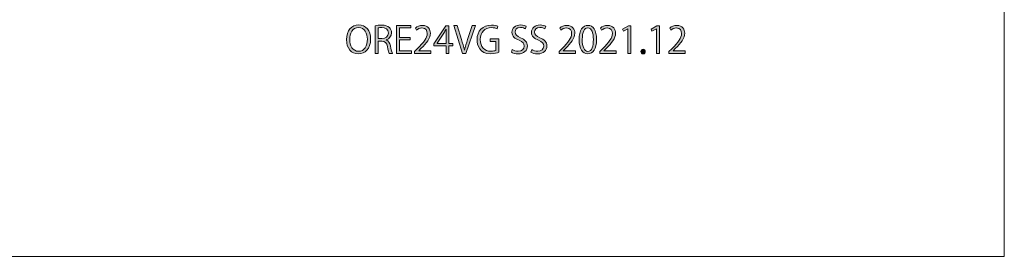
# Model space of a CAD drawing. Extents: x 140 to 1226, y 0 to 768.
# Drawn here: x 1032 to 1226, y 0 to 47 of the extents above; entities that cross this region are included whole.
import ezdxf

# ---------------------------------------------------------------- set-up
doc = ezdxf.new("R2010")
doc.units = 0
doc.header["$MEASUREMENT"] = 0
doc.layers.add('レイヤー 1', color=7, linetype='Continuous', lineweight=0)

# ---------------------------------------------------------------- blocks, each defined once
blk = doc.blocks.new('Block_254')
at = {"layer": 'レイヤー 1', "true_color": 0x231815, "transparency": 33554687}
h = blk.add_hatch(color=250, dxfattribs=at)
h.dxf.hatch_style = 2
edge = h.paths.add_edge_path()
edge.add_spline(control_points=[(1096.82, 42.87), (1096.82, 41.69), (1097.43, 40.54), (1098.56, 40.54), (1099.71, 40.54), (1100.31, 41.66), (1100.31, 42.92), (1100.31, 44.04), (1099.77, 45.27), (1098.58, 45.27), (1097.35, 45.27), (1096.82, 44.06), (1096.82, 42.87)], knot_values=[0, 0, 0, 0, 1, 1, 1, 2, 2, 2, 3, 3, 3, 4, 4, 4, 4], degree=3, periodic=0)
edge = h.paths.add_edge_path()
edge.add_spline(control_points=[(1100.95, 42.95), (1100.95, 41), (1099.85, 40.04), (1098.54, 40.04), (1097.16, 40.04), (1096.18, 41.12), (1096.18, 42.86), (1096.18, 44.67), (1097.21, 45.77), (1098.61, 45.77), (1100.03, 45.77), (1100.95, 44.63), (1100.95, 42.95)], knot_values=[0, 0, 0, 0, 1, 1, 1, 2, 2, 2, 3, 3, 3, 4, 4, 4, 4], degree=3, periodic=0)
h = blk.add_hatch(color=250, dxfattribs=at)
h.dxf.hatch_style = 2
edge = h.paths.add_edge_path()
edge.add_spline(control_points=[(1103.19, 43.05), (1103.96, 43.05), (1104.46, 43.49), (1104.46, 44.16), (1104.46, 44.98), (1103.84, 45.24), (1103.16, 45.24), (1102.83, 45.24), (1102.6, 45.21), (1102.47, 45.18), (1102.47, 45.18), (1102.47, 43.05), (1102.47, 43.05), (1102.47, 43.05), (1103.19, 43.05), (1103.19, 43.05)], knot_values=[0, 0, 0, 0, 1, 1, 1, 2, 2, 2, 3, 3, 3, 4, 4, 4, 5, 5, 5, 5], degree=3, periodic=0)
edge = h.paths.add_edge_path()
edge.add_spline(control_points=[(1104.04, 42.79), (1104.47, 42.65), (1104.72, 42.23), (1104.85, 41.63), (1105.03, 40.82), (1105.15, 40.34), (1105.26, 40.12), (1105.26, 40.12), (1104.63, 40.12), (1104.63, 40.12), (1104.55, 40.28), (1104.42, 40.77), (1104.28, 41.47), (1104.12, 42.24), (1103.81, 42.58), (1103.15, 42.58), (1103.15, 42.58), (1102.47, 42.58), (1102.47, 42.58), (1102.47, 42.58), (1102.47, 40.12), (1102.47, 40.12), (1102.47, 40.12), (1101.87, 40.12), (1101.87, 40.12), (1101.87, 40.12), (1101.87, 45.6), (1101.87, 45.6), (1102.21, 45.67), (1102.69, 45.72), (1103.13, 45.72), (1103.85, 45.72), (1104.33, 45.57), (1104.66, 45.27), (1104.92, 45.03), (1105.07, 44.65), (1105.07, 44.23), (1105.07, 43.49), (1104.63, 43.02), (1104.04, 42.81), (1104.04, 42.81), (1104.04, 42.79), (1104.04, 42.79)], knot_values=[0, 0, 0, 0, 1, 1, 1, 2, 2, 2, 3, 3, 3, 4, 4, 4, 5, 5, 5, 6, 6, 6, 7, 7, 7, 8, 8, 8, 9, 9, 9, 10, 10, 10, 11, 11, 11, 12, 12, 12, 13, 13, 13, 14, 14, 14, 14], degree=3, periodic=0)
h = blk.add_hatch(color=250, dxfattribs=at)
h.dxf.hatch_style = 2
edge = h.paths.add_edge_path()
edge.add_spline(control_points=[(1109.01, 40.12), (1109.01, 40.12), (1106.07, 40.12), (1106.07, 40.12), (1106.07, 40.12), (1106.07, 45.68), (1106.07, 45.68), (1106.07, 45.68), (1108.88, 45.68), (1108.88, 45.68), (1108.88, 45.68), (1108.88, 45.17), (1108.88, 45.17), (1108.88, 45.17), (1106.68, 45.17), (1106.68, 45.17), (1106.68, 45.17), (1106.68, 43.29), (1106.68, 43.29), (1106.68, 43.29), (1108.75, 43.29), (1108.75, 43.29), (1108.75, 43.29), (1108.75, 42.79), (1108.75, 42.79), (1108.75, 42.79), (1106.68, 42.79), (1106.68, 42.79), (1106.68, 42.79), (1106.68, 40.63), (1106.68, 40.63), (1106.68, 40.63), (1109.01, 40.63), (1109.01, 40.63), (1109.01, 40.63), (1109.01, 40.12), (1109.01, 40.12)], knot_values=[0, 0, 0, 0, 1, 1, 1, 2, 2, 2, 3, 3, 3, 4, 4, 4, 5, 5, 5, 6, 6, 6, 7, 7, 7, 8, 8, 8, 9, 9, 9, 10, 10, 10, 11, 11, 11, 12, 12, 12, 12], degree=3, periodic=0)
h = blk.add_hatch(color=250, dxfattribs=at)
h.dxf.hatch_style = 2
edge = h.paths.add_edge_path()
edge.add_spline(control_points=[(1112.87, 40.12), (1112.87, 40.12), (1109.64, 40.12), (1109.64, 40.12), (1109.64, 40.12), (1109.64, 40.5), (1109.64, 40.5), (1109.64, 40.5), (1110.17, 41.06), (1110.17, 41.06), (1111.47, 42.37), (1112.13, 43.17), (1112.13, 44.06), (1112.13, 44.64), (1111.87, 45.18), (1111.09, 45.18), (1110.65, 45.18), (1110.25, 44.94), (1109.99, 44.73), (1109.99, 44.73), (1109.79, 45.15), (1109.79, 45.15), (1110.12, 45.45), (1110.62, 45.68), (1111.2, 45.68), (1112.3, 45.68), (1112.74, 44.88), (1112.74, 44.13), (1112.74, 43.1), (1112.02, 42.22), (1110.89, 41.09), (1110.89, 41.09), (1110.46, 40.63), (1110.46, 40.63), (1110.46, 40.63), (1110.46, 40.62), (1110.46, 40.62), (1110.46, 40.62), (1112.87, 40.62), (1112.87, 40.62), (1112.87, 40.62), (1112.87, 40.12), (1112.87, 40.12)], knot_values=[0, 0, 0, 0, 1, 1, 1, 2, 2, 2, 3, 3, 3, 4, 4, 4, 5, 5, 5, 6, 6, 6, 7, 7, 7, 8, 8, 8, 9, 9, 9, 10, 10, 10, 11, 11, 11, 12, 12, 12, 13, 13, 13, 14, 14, 14, 14], degree=3, periodic=0)
h = blk.add_hatch(color=250, dxfattribs=at)
h.dxf.hatch_style = 2
edge = h.paths.add_edge_path()
edge.add_spline(control_points=[(1114.06, 42.12), (1114.06, 42.12), (1115.84, 42.12), (1115.84, 42.12), (1115.84, 42.12), (1115.84, 44.06), (1115.84, 44.06), (1115.84, 44.36), (1115.85, 44.65), (1115.87, 44.94), (1115.87, 44.94), (1115.84, 44.94), (1115.84, 44.94), (1115.67, 44.6), (1115.54, 44.37), (1115.4, 44.12), (1115.4, 44.12), (1114.06, 42.14), (1114.06, 42.14), (1114.06, 42.14), (1114.06, 42.12), (1114.06, 42.12)], knot_values=[0, 0, 0, 0, 1, 1, 1, 2, 2, 2, 3, 3, 3, 4, 4, 4, 5, 5, 5, 6, 6, 6, 7, 7, 7, 7], degree=3, periodic=0)
edge = h.paths.add_edge_path()
edge.add_spline(control_points=[(1116.41, 40.12), (1116.41, 40.12), (1115.84, 40.12), (1115.84, 40.12), (1115.84, 40.12), (1115.84, 41.66), (1115.84, 41.66), (1115.84, 41.66), (1113.45, 41.66), (1113.45, 41.66), (1113.45, 41.66), (1113.45, 42.04), (1113.45, 42.04), (1113.45, 42.04), (1115.79, 45.59), (1115.79, 45.59), (1115.79, 45.59), (1116.41, 45.59), (1116.41, 45.59), (1116.41, 45.59), (1116.41, 42.12), (1116.41, 42.12), (1116.41, 42.12), (1117.16, 42.12), (1117.16, 42.12), (1117.16, 42.12), (1117.16, 41.66), (1117.16, 41.66), (1117.16, 41.66), (1116.41, 41.66), (1116.41, 41.66), (1116.41, 41.66), (1116.41, 40.12), (1116.41, 40.12)], knot_values=[0, 0, 0, 0, 1, 1, 1, 2, 2, 2, 3, 3, 3, 4, 4, 4, 5, 5, 5, 6, 6, 6, 7, 7, 7, 8, 8, 8, 9, 9, 9, 10, 10, 10, 11, 11, 11, 11], degree=3, periodic=0)
h = blk.add_hatch(color=250, dxfattribs=at)
h.dxf.hatch_style = 2
edge = h.paths.add_edge_path()
edge.add_spline(control_points=[(1121.67, 45.68), (1121.67, 45.68), (1119.76, 40.12), (1119.76, 40.12), (1119.76, 40.12), (1119.12, 40.12), (1119.12, 40.12), (1119.12, 40.12), (1117.36, 45.67), (1117.36, 45.67), (1117.36, 45.67), (1118.02, 45.67), (1118.02, 45.67), (1118.02, 45.67), (1118.87, 42.89), (1118.87, 42.89), (1119.11, 42.14), (1119.31, 41.44), (1119.46, 40.79), (1119.46, 40.79), (1119.48, 40.79), (1119.48, 40.79), (1119.62, 41.44), (1119.85, 42.16), (1120.1, 42.89), (1120.1, 42.89), (1121.02, 45.68), (1121.02, 45.68), (1121.02, 45.68), (1121.67, 45.68), (1121.67, 45.68)], knot_values=[0, 0, 0, 0, 1, 1, 1, 2, 2, 2, 3, 3, 3, 4, 4, 4, 5, 5, 5, 6, 6, 6, 7, 7, 7, 8, 8, 8, 9, 9, 9, 10, 10, 10, 10], degree=3, periodic=0)
h = blk.add_hatch(color=250, dxfattribs=at)
h.dxf.hatch_style = 2
edge = h.paths.add_edge_path()
edge.add_spline(control_points=[(1126.24, 40.35), (1125.94, 40.23), (1125.36, 40.07), (1124.66, 40.07), (1122.48, 40.07), (1121.96, 41.69), (1121.96, 42.87), (1121.96, 44.56), (1123.06, 45.73), (1124.81, 45.73), (1125.34, 45.73), (1125.81, 45.63), (1126.09, 45.5), (1126.09, 45.5), (1125.93, 45), (1125.93, 45), (1125.66, 45.12), (1125.31, 45.22), (1124.79, 45.22), (1123.48, 45.22), (1122.6, 44.38), (1122.6, 42.9), (1122.6, 41.4), (1123.43, 40.56), (1124.7, 40.56), (1125.17, 40.56), (1125.48, 40.63), (1125.64, 40.72), (1125.64, 40.72), (1125.64, 42.5), (1125.64, 42.5), (1125.64, 42.5), (1124.52, 42.5), (1124.52, 42.5), (1124.52, 42.5), (1124.52, 42.99), (1124.52, 42.99), (1124.52, 42.99), (1126.24, 42.99), (1126.24, 42.99), (1126.24, 42.99), (1126.24, 40.35), (1126.24, 40.35)], knot_values=[0, 0, 0, 0, 1, 1, 1, 2, 2, 2, 3, 3, 3, 4, 4, 4, 5, 5, 5, 6, 6, 6, 7, 7, 7, 8, 8, 8, 9, 9, 9, 10, 10, 10, 11, 11, 11, 12, 12, 12, 13, 13, 13, 14, 14, 14, 14], degree=3, periodic=0)
h = blk.add_hatch(color=250, dxfattribs=at)
h.dxf.hatch_style = 2
edge = h.paths.add_edge_path()
edge.add_spline(control_points=[(1131.5, 45), (1131.34, 45.1), (1130.99, 45.25), (1130.52, 45.25), (1129.75, 45.25), (1129.46, 44.78), (1129.46, 44.38), (1129.46, 43.83), (1129.79, 43.55), (1130.53, 43.24), (1131.43, 42.86), (1131.89, 42.4), (1131.89, 41.6), (1131.89, 40.72), (1131.25, 40.04), (1130.05, 40.04), (1129.55, 40.04), (1129, 40.2), (1128.73, 40.39), (1128.73, 40.39), (1128.89, 40.9), (1128.89, 40.9), (1129.19, 40.7), (1129.64, 40.55), (1130.09, 40.55), (1130.83, 40.55), (1131.27, 40.96), (1131.27, 41.55), (1131.27, 42.1), (1130.97, 42.44), (1130.25, 42.73), (1129.41, 43.04), (1128.84, 43.53), (1128.84, 44.3), (1128.84, 45.14), (1129.53, 45.76), (1130.54, 45.76), (1131.07, 45.76), (1131.47, 45.63), (1131.68, 45.5), (1131.68, 45.5), (1131.5, 45), (1131.5, 45)], knot_values=[0, 0, 0, 0, 1, 1, 1, 2, 2, 2, 3, 3, 3, 4, 4, 4, 5, 5, 5, 6, 6, 6, 7, 7, 7, 8, 8, 8, 9, 9, 9, 10, 10, 10, 11, 11, 11, 12, 12, 12, 13, 13, 13, 14, 14, 14, 14], degree=3, periodic=0)
h = blk.add_hatch(color=250, dxfattribs=at)
h.dxf.hatch_style = 2
edge = h.paths.add_edge_path()
edge.add_spline(control_points=[(1135.34, 45), (1135.18, 45.1), (1134.83, 45.25), (1134.37, 45.25), (1133.59, 45.25), (1133.3, 44.78), (1133.3, 44.38), (1133.3, 43.83), (1133.64, 43.55), (1134.38, 43.24), (1135.28, 42.86), (1135.74, 42.4), (1135.74, 41.6), (1135.74, 40.72), (1135.1, 40.04), (1133.9, 40.04), (1133.4, 40.04), (1132.85, 40.2), (1132.57, 40.39), (1132.57, 40.39), (1132.74, 40.9), (1132.74, 40.9), (1133.04, 40.7), (1133.48, 40.55), (1133.94, 40.55), (1134.68, 40.55), (1135.12, 40.96), (1135.12, 41.55), (1135.12, 42.1), (1134.82, 42.44), (1134.1, 42.73), (1133.26, 43.04), (1132.69, 43.53), (1132.69, 44.3), (1132.69, 45.14), (1133.37, 45.76), (1134.39, 45.76), (1134.91, 45.76), (1135.31, 45.63), (1135.53, 45.5), (1135.53, 45.5), (1135.34, 45), (1135.34, 45)], knot_values=[0, 0, 0, 0, 1, 1, 1, 2, 2, 2, 3, 3, 3, 4, 4, 4, 5, 5, 5, 6, 6, 6, 7, 7, 7, 8, 8, 8, 9, 9, 9, 10, 10, 10, 11, 11, 11, 12, 12, 12, 13, 13, 13, 14, 14, 14, 14], degree=3, periodic=0)
h = blk.add_hatch(color=250, dxfattribs=at)
h.dxf.hatch_style = 2
edge = h.paths.add_edge_path()
edge.add_spline(control_points=[(1141.38, 40.12), (1141.38, 40.12), (1138.15, 40.12), (1138.15, 40.12), (1138.15, 40.12), (1138.15, 40.5), (1138.15, 40.5), (1138.15, 40.5), (1138.68, 41.06), (1138.68, 41.06), (1139.98, 42.37), (1140.63, 43.17), (1140.63, 44.06), (1140.63, 44.64), (1140.38, 45.18), (1139.59, 45.18), (1139.15, 45.18), (1138.76, 44.94), (1138.5, 44.73), (1138.5, 44.73), (1138.29, 45.15), (1138.29, 45.15), (1138.63, 45.45), (1139.12, 45.68), (1139.71, 45.68), (1140.81, 45.68), (1141.25, 44.88), (1141.25, 44.13), (1141.25, 43.1), (1140.52, 42.22), (1139.39, 41.09), (1139.39, 41.09), (1138.96, 40.63), (1138.96, 40.63), (1138.96, 40.63), (1138.96, 40.62), (1138.96, 40.62), (1138.96, 40.62), (1141.38, 40.62), (1141.38, 40.62), (1141.38, 40.62), (1141.38, 40.12), (1141.38, 40.12)], knot_values=[0, 0, 0, 0, 1, 1, 1, 2, 2, 2, 3, 3, 3, 4, 4, 4, 5, 5, 5, 6, 6, 6, 7, 7, 7, 8, 8, 8, 9, 9, 9, 10, 10, 10, 11, 11, 11, 12, 12, 12, 13, 13, 13, 14, 14, 14, 14], degree=3, periodic=0)
h = blk.add_hatch(color=250, dxfattribs=at)
h.dxf.hatch_style = 2
edge = h.paths.add_edge_path()
edge.add_spline(control_points=[(1144.92, 42.88), (1144.92, 44.25), (1144.6, 45.19), (1143.83, 45.19), (1143.18, 45.19), (1142.72, 44.32), (1142.72, 42.88), (1142.72, 41.44), (1143.12, 40.53), (1143.81, 40.53), (1144.62, 40.53), (1144.92, 41.58), (1144.92, 42.88)], knot_values=[0, 0, 0, 0, 1, 1, 1, 2, 2, 2, 3, 3, 3, 4, 4, 4, 4], degree=3, periodic=0)
edge = h.paths.add_edge_path()
edge.add_spline(control_points=[(1142.1, 42.84), (1142.1, 44.75), (1142.85, 45.67), (1143.87, 45.67), (1144.9, 45.67), (1145.54, 44.7), (1145.54, 42.91), (1145.54, 41.01), (1144.87, 40.04), (1143.79, 40.04), (1142.8, 40.04), (1142.1, 41.01), (1142.1, 42.84)], knot_values=[0, 0, 0, 0, 1, 1, 1, 2, 2, 2, 3, 3, 3, 4, 4, 4, 4], degree=3, periodic=0)
h = blk.add_hatch(color=250, dxfattribs=at)
h.dxf.hatch_style = 2
edge = h.paths.add_edge_path()
edge.add_spline(control_points=[(1149.42, 40.12), (1149.42, 40.12), (1146.19, 40.12), (1146.19, 40.12), (1146.19, 40.12), (1146.19, 40.5), (1146.19, 40.5), (1146.19, 40.5), (1146.72, 41.06), (1146.72, 41.06), (1148.02, 42.37), (1148.68, 43.17), (1148.68, 44.06), (1148.68, 44.64), (1148.42, 45.18), (1147.63, 45.18), (1147.2, 45.18), (1146.8, 44.94), (1146.54, 44.73), (1146.54, 44.73), (1146.33, 45.15), (1146.33, 45.15), (1146.67, 45.45), (1147.17, 45.68), (1147.75, 45.68), (1148.85, 45.68), (1149.29, 44.88), (1149.29, 44.13), (1149.29, 43.1), (1148.57, 42.22), (1147.44, 41.09), (1147.44, 41.09), (1147.01, 40.63), (1147.01, 40.63), (1147.01, 40.63), (1147.01, 40.62), (1147.01, 40.62), (1147.01, 40.62), (1149.42, 40.62), (1149.42, 40.62), (1149.42, 40.62), (1149.42, 40.12), (1149.42, 40.12)], knot_values=[0, 0, 0, 0, 1, 1, 1, 2, 2, 2, 3, 3, 3, 4, 4, 4, 5, 5, 5, 6, 6, 6, 7, 7, 7, 8, 8, 8, 9, 9, 9, 10, 10, 10, 11, 11, 11, 12, 12, 12, 13, 13, 13, 14, 14, 14, 14], degree=3, periodic=0)
h = blk.add_hatch(color=250, dxfattribs=at)
h.dxf.hatch_style = 2
edge = h.paths.add_edge_path()
edge.add_spline(control_points=[(1151.75, 40.12), (1151.75, 40.12), (1151.75, 45.02), (1151.75, 45.02), (1151.75, 45.02), (1151.73, 45.02), (1151.73, 45.02), (1151.73, 45.02), (1150.84, 44.5), (1150.84, 44.5), (1150.84, 44.5), (1150.69, 44.95), (1150.69, 44.95), (1150.69, 44.95), (1151.82, 45.59), (1151.82, 45.59), (1151.82, 45.59), (1152.34, 45.59), (1152.34, 45.59), (1152.34, 45.59), (1152.34, 40.12), (1152.34, 40.12), (1152.34, 40.12), (1151.75, 40.12), (1151.75, 40.12)], knot_values=[0, 0, 0, 0, 1, 1, 1, 2, 2, 2, 3, 3, 3, 4, 4, 4, 5, 5, 5, 6, 6, 6, 7, 7, 7, 8, 8, 8, 8], degree=3, periodic=0)
h = blk.add_hatch(color=250, dxfattribs=at)
h.dxf.hatch_style = 2
edge = h.paths.add_edge_path()
edge.add_spline(control_points=[(1157.36, 40.12), (1157.36, 40.12), (1157.36, 45.02), (1157.36, 45.02), (1157.36, 45.02), (1157.35, 45.02), (1157.35, 45.02), (1157.35, 45.02), (1156.45, 44.5), (1156.45, 44.5), (1156.45, 44.5), (1156.3, 44.95), (1156.3, 44.95), (1156.3, 44.95), (1157.43, 45.59), (1157.43, 45.59), (1157.43, 45.59), (1157.95, 45.59), (1157.95, 45.59), (1157.95, 45.59), (1157.95, 40.12), (1157.95, 40.12), (1157.95, 40.12), (1157.36, 40.12), (1157.36, 40.12)], knot_values=[0, 0, 0, 0, 1, 1, 1, 2, 2, 2, 3, 3, 3, 4, 4, 4, 5, 5, 5, 6, 6, 6, 7, 7, 7, 8, 8, 8, 8], degree=3, periodic=0)
h = blk.add_hatch(color=250, dxfattribs=at)
h.dxf.hatch_style = 2
edge = h.paths.add_edge_path()
edge.add_spline(control_points=[(1163.07, 40.12), (1163.07, 40.12), (1159.84, 40.12), (1159.84, 40.12), (1159.84, 40.12), (1159.84, 40.5), (1159.84, 40.5), (1159.84, 40.5), (1160.38, 41.06), (1160.38, 41.06), (1161.67, 42.37), (1162.33, 43.17), (1162.33, 44.06), (1162.33, 44.64), (1162.08, 45.18), (1161.29, 45.18), (1160.85, 45.18), (1160.46, 44.94), (1160.19, 44.73), (1160.19, 44.73), (1159.99, 45.15), (1159.99, 45.15), (1160.32, 45.45), (1160.82, 45.68), (1161.4, 45.68), (1162.5, 45.68), (1162.94, 44.88), (1162.94, 44.13), (1162.94, 43.1), (1162.22, 42.22), (1161.09, 41.09), (1161.09, 41.09), (1160.66, 40.63), (1160.66, 40.63), (1160.66, 40.63), (1160.66, 40.62), (1160.66, 40.62), (1160.66, 40.62), (1163.07, 40.62), (1163.07, 40.62), (1163.07, 40.62), (1163.07, 40.12), (1163.07, 40.12)], knot_values=[0, 0, 0, 0, 1, 1, 1, 2, 2, 2, 3, 3, 3, 4, 4, 4, 5, 5, 5, 6, 6, 6, 7, 7, 7, 8, 8, 8, 9, 9, 9, 10, 10, 10, 11, 11, 11, 12, 12, 12, 13, 13, 13, 14, 14, 14, 14], degree=3, periodic=0)
h = blk.add_hatch(color=250, dxfattribs=at)
h.dxf.hatch_style = 2
edge = h.paths.add_edge_path()
edge.add_spline(control_points=[(1154.3, 40.5), (1154.3, 40.77), (1154.49, 40.97), (1154.74, 40.97), (1155, 40.97), (1155.17, 40.77), (1155.17, 40.5), (1155.17, 40.23), (1155, 40.04), (1154.73, 40.04), (1154.46, 40.04), (1154.3, 40.25), (1154.3, 40.5)], knot_values=[0, 0, 0, 0, 1, 1, 1, 2, 2, 2, 3, 3, 3, 4, 4, 4, 4], degree=3, periodic=0)
at = {"layer": 'レイヤー 1'}
for points, knots in [([(1100.95, 42.95), (1100.95, 41), (1099.85, 40.04), (1098.54, 40.04), (1097.16, 40.04), (1096.18, 41.12), (1096.18, 42.86), (1096.18, 44.67), (1097.21, 45.77), (1098.61, 45.77), (1100.03, 45.77), (1100.95, 44.63), (1100.95, 42.95)], [0, 0, 0, 0, 1, 1, 1, 2, 2, 2, 3, 3, 3, 4, 4, 4, 4]), ([(1096.82, 42.87), (1096.82, 41.69), (1097.43, 40.54), (1098.56, 40.54), (1099.71, 40.54), (1100.31, 41.66), (1100.31, 42.92), (1100.31, 44.04), (1099.77, 45.27), (1098.58, 45.27), (1097.35, 45.27), (1096.82, 44.06), (1096.82, 42.87)], [0, 0, 0, 0, 1, 1, 1, 2, 2, 2, 3, 3, 3, 4, 4, 4, 4]), ([(1104.04, 42.79), (1104.47, 42.65), (1104.72, 42.23), (1104.85, 41.63), (1105.03, 40.82), (1105.15, 40.34), (1105.26, 40.12), (1105.26, 40.12), (1104.63, 40.12), (1104.63, 40.12), (1104.55, 40.28), (1104.42, 40.77), (1104.28, 41.47), (1104.12, 42.24), (1103.81, 42.58), (1103.15, 42.58), (1103.15, 42.58), (1102.47, 42.58), (1102.47, 42.58), (1102.47, 42.58), (1102.47, 40.12), (1102.47, 40.12), (1102.47, 40.12), (1101.87, 40.12), (1101.87, 40.12), (1101.87, 40.12), (1101.87, 45.6), (1101.87, 45.6), (1102.21, 45.67), (1102.69, 45.72), (1103.13, 45.72), (1103.85, 45.72), (1104.33, 45.57), (1104.66, 45.27), (1104.92, 45.03), (1105.07, 44.65), (1105.07, 44.23), (1105.07, 43.49), (1104.63, 43.02), (1104.04, 42.81), (1104.04, 42.81), (1104.04, 42.79), (1104.04, 42.79)], [0, 0, 0, 0, 1, 1, 1, 2, 2, 2, 3, 3, 3, 4, 4, 4, 5, 5, 5, 6, 6, 6, 7, 7, 7, 8, 8, 8, 9, 9, 9, 10, 10, 10, 11, 11, 11, 12, 12, 12, 13, 13, 13, 14, 14, 14, 14]), ([(1103.19, 43.05), (1103.96, 43.05), (1104.46, 43.49), (1104.46, 44.16), (1104.46, 44.98), (1103.84, 45.24), (1103.16, 45.24), (1102.83, 45.24), (1102.6, 45.21), (1102.47, 45.18), (1102.47, 45.18), (1102.47, 43.05), (1102.47, 43.05), (1102.47, 43.05), (1103.19, 43.05), (1103.19, 43.05)], [0, 0, 0, 0, 1, 1, 1, 2, 2, 2, 3, 3, 3, 4, 4, 4, 5, 5, 5, 5]), ([(1109.01, 40.12), (1109.01, 40.12), (1106.07, 40.12), (1106.07, 40.12), (1106.07, 40.12), (1106.07, 45.68), (1106.07, 45.68), (1106.07, 45.68), (1108.88, 45.68), (1108.88, 45.68), (1108.88, 45.68), (1108.88, 45.17), (1108.88, 45.17), (1108.88, 45.17), (1106.68, 45.17), (1106.68, 45.17), (1106.68, 45.17), (1106.68, 43.29), (1106.68, 43.29), (1106.68, 43.29), (1108.75, 43.29), (1108.75, 43.29), (1108.75, 43.29), (1108.75, 42.79), (1108.75, 42.79), (1108.75, 42.79), (1106.68, 42.79), (1106.68, 42.79), (1106.68, 42.79), (1106.68, 40.63), (1106.68, 40.63), (1106.68, 40.63), (1109.01, 40.63), (1109.01, 40.63), (1109.01, 40.63), (1109.01, 40.12), (1109.01, 40.12)], [0, 0, 0, 0, 1, 1, 1, 2, 2, 2, 3, 3, 3, 4, 4, 4, 5, 5, 5, 6, 6, 6, 7, 7, 7, 8, 8, 8, 9, 9, 9, 10, 10, 10, 11, 11, 11, 12, 12, 12, 12]), ([(1112.87, 40.12), (1112.87, 40.12), (1109.64, 40.12), (1109.64, 40.12), (1109.64, 40.12), (1109.64, 40.5), (1109.64, 40.5), (1109.64, 40.5), (1110.17, 41.06), (1110.17, 41.06), (1111.47, 42.37), (1112.13, 43.17), (1112.13, 44.06), (1112.13, 44.64), (1111.87, 45.18), (1111.09, 45.18), (1110.65, 45.18), (1110.25, 44.94), (1109.99, 44.73), (1109.99, 44.73), (1109.79, 45.15), (1109.79, 45.15), (1110.12, 45.45), (1110.62, 45.68), (1111.2, 45.68), (1112.3, 45.68), (1112.74, 44.88), (1112.74, 44.13), (1112.74, 43.1), (1112.02, 42.22), (1110.89, 41.09), (1110.89, 41.09), (1110.46, 40.63), (1110.46, 40.63), (1110.46, 40.63), (1110.46, 40.62), (1110.46, 40.62), (1110.46, 40.62), (1112.87, 40.62), (1112.87, 40.62), (1112.87, 40.62), (1112.87, 40.12), (1112.87, 40.12)], [0, 0, 0, 0, 1, 1, 1, 2, 2, 2, 3, 3, 3, 4, 4, 4, 5, 5, 5, 6, 6, 6, 7, 7, 7, 8, 8, 8, 9, 9, 9, 10, 10, 10, 11, 11, 11, 12, 12, 12, 13, 13, 13, 14, 14, 14, 14]), ([(1116.41, 40.12), (1116.41, 40.12), (1115.84, 40.12), (1115.84, 40.12), (1115.84, 40.12), (1115.84, 41.66), (1115.84, 41.66), (1115.84, 41.66), (1113.45, 41.66), (1113.45, 41.66), (1113.45, 41.66), (1113.45, 42.04), (1113.45, 42.04), (1113.45, 42.04), (1115.79, 45.59), (1115.79, 45.59), (1115.79, 45.59), (1116.41, 45.59), (1116.41, 45.59), (1116.41, 45.59), (1116.41, 42.12), (1116.41, 42.12), (1116.41, 42.12), (1117.16, 42.12), (1117.16, 42.12), (1117.16, 42.12), (1117.16, 41.66), (1117.16, 41.66), (1117.16, 41.66), (1116.41, 41.66), (1116.41, 41.66), (1116.41, 41.66), (1116.41, 40.12), (1116.41, 40.12)], [0, 0, 0, 0, 1, 1, 1, 2, 2, 2, 3, 3, 3, 4, 4, 4, 5, 5, 5, 6, 6, 6, 7, 7, 7, 8, 8, 8, 9, 9, 9, 10, 10, 10, 11, 11, 11, 11]), ([(1114.06, 42.12), (1114.06, 42.12), (1115.84, 42.12), (1115.84, 42.12), (1115.84, 42.12), (1115.84, 44.06), (1115.84, 44.06), (1115.84, 44.36), (1115.85, 44.65), (1115.87, 44.94), (1115.87, 44.94), (1115.84, 44.94), (1115.84, 44.94), (1115.67, 44.6), (1115.54, 44.37), (1115.4, 44.12), (1115.4, 44.12), (1114.06, 42.14), (1114.06, 42.14), (1114.06, 42.14), (1114.06, 42.12), (1114.06, 42.12)], [0, 0, 0, 0, 1, 1, 1, 2, 2, 2, 3, 3, 3, 4, 4, 4, 5, 5, 5, 6, 6, 6, 7, 7, 7, 7]), ([(1121.67, 45.68), (1121.67, 45.68), (1119.76, 40.12), (1119.76, 40.12), (1119.76, 40.12), (1119.12, 40.12), (1119.12, 40.12), (1119.12, 40.12), (1117.36, 45.67), (1117.36, 45.67), (1117.36, 45.67), (1118.02, 45.67), (1118.02, 45.67), (1118.02, 45.67), (1118.87, 42.89), (1118.87, 42.89), (1119.11, 42.14), (1119.31, 41.44), (1119.46, 40.79), (1119.46, 40.79), (1119.48, 40.79), (1119.48, 40.79), (1119.62, 41.44), (1119.85, 42.16), (1120.1, 42.89), (1120.1, 42.89), (1121.02, 45.68), (1121.02, 45.68), (1121.02, 45.68), (1121.67, 45.68), (1121.67, 45.68)], [0, 0, 0, 0, 1, 1, 1, 2, 2, 2, 3, 3, 3, 4, 4, 4, 5, 5, 5, 6, 6, 6, 7, 7, 7, 8, 8, 8, 9, 9, 9, 10, 10, 10, 10]), ([(1126.24, 40.35), (1125.94, 40.23), (1125.36, 40.07), (1124.66, 40.07), (1122.48, 40.07), (1121.96, 41.69), (1121.96, 42.87), (1121.96, 44.56), (1123.06, 45.73), (1124.81, 45.73), (1125.34, 45.73), (1125.81, 45.63), (1126.09, 45.5), (1126.09, 45.5), (1125.93, 45), (1125.93, 45), (1125.66, 45.12), (1125.31, 45.22), (1124.79, 45.22), (1123.48, 45.22), (1122.6, 44.38), (1122.6, 42.9), (1122.6, 41.4), (1123.43, 40.56), (1124.7, 40.56), (1125.17, 40.56), (1125.48, 40.63), (1125.64, 40.72), (1125.64, 40.72), (1125.64, 42.5), (1125.64, 42.5), (1125.64, 42.5), (1124.52, 42.5), (1124.52, 42.5), (1124.52, 42.5), (1124.52, 42.99), (1124.52, 42.99), (1124.52, 42.99), (1126.24, 42.99), (1126.24, 42.99), (1126.24, 42.99), (1126.24, 40.35), (1126.24, 40.35)], [0, 0, 0, 0, 1, 1, 1, 2, 2, 2, 3, 3, 3, 4, 4, 4, 5, 5, 5, 6, 6, 6, 7, 7, 7, 8, 8, 8, 9, 9, 9, 10, 10, 10, 11, 11, 11, 12, 12, 12, 13, 13, 13, 14, 14, 14, 14]), ([(1131.5, 45), (1131.34, 45.1), (1130.99, 45.25), (1130.52, 45.25), (1129.75, 45.25), (1129.46, 44.78), (1129.46, 44.38), (1129.46, 43.83), (1129.79, 43.55), (1130.53, 43.24), (1131.43, 42.86), (1131.89, 42.4), (1131.89, 41.6), (1131.89, 40.72), (1131.25, 40.04), (1130.05, 40.04), (1129.55, 40.04), (1129, 40.2), (1128.73, 40.39), (1128.73, 40.39), (1128.89, 40.9), (1128.89, 40.9), (1129.19, 40.7), (1129.64, 40.55), (1130.09, 40.55), (1130.83, 40.55), (1131.27, 40.96), (1131.27, 41.55), (1131.27, 42.1), (1130.97, 42.44), (1130.25, 42.73), (1129.41, 43.04), (1128.84, 43.53), (1128.84, 44.3), (1128.84, 45.14), (1129.53, 45.76), (1130.54, 45.76), (1131.07, 45.76), (1131.47, 45.63), (1131.68, 45.5), (1131.68, 45.5), (1131.5, 45), (1131.5, 45)], [0, 0, 0, 0, 1, 1, 1, 2, 2, 2, 3, 3, 3, 4, 4, 4, 5, 5, 5, 6, 6, 6, 7, 7, 7, 8, 8, 8, 9, 9, 9, 10, 10, 10, 11, 11, 11, 12, 12, 12, 13, 13, 13, 14, 14, 14, 14]), ([(1135.34, 45), (1135.18, 45.1), (1134.83, 45.25), (1134.37, 45.25), (1133.59, 45.25), (1133.3, 44.78), (1133.3, 44.38), (1133.3, 43.83), (1133.64, 43.55), (1134.38, 43.24), (1135.28, 42.86), (1135.74, 42.4), (1135.74, 41.6), (1135.74, 40.72), (1135.1, 40.04), (1133.9, 40.04), (1133.4, 40.04), (1132.85, 40.2), (1132.57, 40.39), (1132.57, 40.39), (1132.74, 40.9), (1132.74, 40.9), (1133.04, 40.7), (1133.48, 40.55), (1133.94, 40.55), (1134.68, 40.55), (1135.12, 40.96), (1135.12, 41.55), (1135.12, 42.1), (1134.82, 42.44), (1134.1, 42.73), (1133.26, 43.04), (1132.69, 43.53), (1132.69, 44.3), (1132.69, 45.14), (1133.37, 45.76), (1134.39, 45.76), (1134.91, 45.76), (1135.31, 45.63), (1135.53, 45.5), (1135.53, 45.5), (1135.34, 45), (1135.34, 45)], [0, 0, 0, 0, 1, 1, 1, 2, 2, 2, 3, 3, 3, 4, 4, 4, 5, 5, 5, 6, 6, 6, 7, 7, 7, 8, 8, 8, 9, 9, 9, 10, 10, 10, 11, 11, 11, 12, 12, 12, 13, 13, 13, 14, 14, 14, 14]), ([(1141.38, 40.12), (1141.38, 40.12), (1138.15, 40.12), (1138.15, 40.12), (1138.15, 40.12), (1138.15, 40.5), (1138.15, 40.5), (1138.15, 40.5), (1138.68, 41.06), (1138.68, 41.06), (1139.98, 42.37), (1140.63, 43.17), (1140.63, 44.06), (1140.63, 44.64), (1140.38, 45.18), (1139.59, 45.18), (1139.15, 45.18), (1138.76, 44.94), (1138.5, 44.73), (1138.5, 44.73), (1138.29, 45.15), (1138.29, 45.15), (1138.63, 45.45), (1139.12, 45.68), (1139.71, 45.68), (1140.81, 45.68), (1141.25, 44.88), (1141.25, 44.13), (1141.25, 43.1), (1140.52, 42.22), (1139.39, 41.09), (1139.39, 41.09), (1138.96, 40.63), (1138.96, 40.63), (1138.96, 40.63), (1138.96, 40.62), (1138.96, 40.62), (1138.96, 40.62), (1141.38, 40.62), (1141.38, 40.62), (1141.38, 40.62), (1141.38, 40.12), (1141.38, 40.12)], [0, 0, 0, 0, 1, 1, 1, 2, 2, 2, 3, 3, 3, 4, 4, 4, 5, 5, 5, 6, 6, 6, 7, 7, 7, 8, 8, 8, 9, 9, 9, 10, 10, 10, 11, 11, 11, 12, 12, 12, 13, 13, 13, 14, 14, 14, 14]), ([(1142.1, 42.84), (1142.1, 44.75), (1142.85, 45.67), (1143.87, 45.67), (1144.9, 45.67), (1145.54, 44.7), (1145.54, 42.91), (1145.54, 41.01), (1144.87, 40.04), (1143.79, 40.04), (1142.8, 40.04), (1142.1, 41.01), (1142.1, 42.84)], [0, 0, 0, 0, 1, 1, 1, 2, 2, 2, 3, 3, 3, 4, 4, 4, 4]), ([(1144.92, 42.88), (1144.92, 44.25), (1144.6, 45.19), (1143.83, 45.19), (1143.18, 45.19), (1142.72, 44.32), (1142.72, 42.88), (1142.72, 41.44), (1143.12, 40.53), (1143.81, 40.53), (1144.62, 40.53), (1144.92, 41.58), (1144.92, 42.88)], [0, 0, 0, 0, 1, 1, 1, 2, 2, 2, 3, 3, 3, 4, 4, 4, 4]), ([(1149.42, 40.12), (1149.42, 40.12), (1146.19, 40.12), (1146.19, 40.12), (1146.19, 40.12), (1146.19, 40.5), (1146.19, 40.5), (1146.19, 40.5), (1146.72, 41.06), (1146.72, 41.06), (1148.02, 42.37), (1148.68, 43.17), (1148.68, 44.06), (1148.68, 44.64), (1148.42, 45.18), (1147.63, 45.18), (1147.2, 45.18), (1146.8, 44.94), (1146.54, 44.73), (1146.54, 44.73), (1146.33, 45.15), (1146.33, 45.15), (1146.67, 45.45), (1147.17, 45.68), (1147.75, 45.68), (1148.85, 45.68), (1149.29, 44.88), (1149.29, 44.13), (1149.29, 43.1), (1148.57, 42.22), (1147.44, 41.09), (1147.44, 41.09), (1147.01, 40.63), (1147.01, 40.63), (1147.01, 40.63), (1147.01, 40.62), (1147.01, 40.62), (1147.01, 40.62), (1149.42, 40.62), (1149.42, 40.62), (1149.42, 40.62), (1149.42, 40.12), (1149.42, 40.12)], [0, 0, 0, 0, 1, 1, 1, 2, 2, 2, 3, 3, 3, 4, 4, 4, 5, 5, 5, 6, 6, 6, 7, 7, 7, 8, 8, 8, 9, 9, 9, 10, 10, 10, 11, 11, 11, 12, 12, 12, 13, 13, 13, 14, 14, 14, 14]), ([(1151.75, 40.12), (1151.75, 40.12), (1151.75, 45.02), (1151.75, 45.02), (1151.75, 45.02), (1151.73, 45.02), (1151.73, 45.02), (1151.73, 45.02), (1150.84, 44.5), (1150.84, 44.5), (1150.84, 44.5), (1150.69, 44.95), (1150.69, 44.95), (1150.69, 44.95), (1151.82, 45.59), (1151.82, 45.59), (1151.82, 45.59), (1152.34, 45.59), (1152.34, 45.59), (1152.34, 45.59), (1152.34, 40.12), (1152.34, 40.12), (1152.34, 40.12), (1151.75, 40.12), (1151.75, 40.12)], [0, 0, 0, 0, 1, 1, 1, 2, 2, 2, 3, 3, 3, 4, 4, 4, 5, 5, 5, 6, 6, 6, 7, 7, 7, 8, 8, 8, 8]), ([(1157.36, 40.12), (1157.36, 40.12), (1157.36, 45.02), (1157.36, 45.02), (1157.36, 45.02), (1157.35, 45.02), (1157.35, 45.02), (1157.35, 45.02), (1156.45, 44.5), (1156.45, 44.5), (1156.45, 44.5), (1156.3, 44.95), (1156.3, 44.95), (1156.3, 44.95), (1157.43, 45.59), (1157.43, 45.59), (1157.43, 45.59), (1157.95, 45.59), (1157.95, 45.59), (1157.95, 45.59), (1157.95, 40.12), (1157.95, 40.12), (1157.95, 40.12), (1157.36, 40.12), (1157.36, 40.12)], [0, 0, 0, 0, 1, 1, 1, 2, 2, 2, 3, 3, 3, 4, 4, 4, 5, 5, 5, 6, 6, 6, 7, 7, 7, 8, 8, 8, 8]), ([(1163.07, 40.12), (1163.07, 40.12), (1159.84, 40.12), (1159.84, 40.12), (1159.84, 40.12), (1159.84, 40.5), (1159.84, 40.5), (1159.84, 40.5), (1160.38, 41.06), (1160.38, 41.06), (1161.67, 42.37), (1162.33, 43.17), (1162.33, 44.06), (1162.33, 44.64), (1162.08, 45.18), (1161.29, 45.18), (1160.85, 45.18), (1160.46, 44.94), (1160.19, 44.73), (1160.19, 44.73), (1159.99, 45.15), (1159.99, 45.15), (1160.32, 45.45), (1160.82, 45.68), (1161.4, 45.68), (1162.5, 45.68), (1162.94, 44.88), (1162.94, 44.13), (1162.94, 43.1), (1162.22, 42.22), (1161.09, 41.09), (1161.09, 41.09), (1160.66, 40.63), (1160.66, 40.63), (1160.66, 40.63), (1160.66, 40.62), (1160.66, 40.62), (1160.66, 40.62), (1163.07, 40.62), (1163.07, 40.62), (1163.07, 40.62), (1163.07, 40.12), (1163.07, 40.12)], [0, 0, 0, 0, 1, 1, 1, 2, 2, 2, 3, 3, 3, 4, 4, 4, 5, 5, 5, 6, 6, 6, 7, 7, 7, 8, 8, 8, 9, 9, 9, 10, 10, 10, 11, 11, 11, 12, 12, 12, 13, 13, 13, 14, 14, 14, 14]), ([(1154.3, 40.5), (1154.3, 40.77), (1154.49, 40.97), (1154.74, 40.97), (1155, 40.97), (1155.17, 40.77), (1155.17, 40.5), (1155.17, 40.23), (1155, 40.04), (1154.73, 40.04), (1154.46, 40.04), (1154.3, 40.25), (1154.3, 40.5)], [0, 0, 0, 0, 1, 1, 1, 2, 2, 2, 3, 3, 3, 4, 4, 4, 4])]:
    blk.add_open_spline(points, degree=3, knots=knots, dxfattribs=at)
blk = doc.blocks.new('Block_253')
at = {"layer": 'レイヤー 1'}
blk.add_blockref('Block_254', (0, 0), dxfattribs=at)

msp = doc.modelspace()

# ---------------------------------------------------------------- linework, layer by layer
at = {"layer": 'レイヤー 1', "color": 18, "lineweight": 0, "true_color": 0x000000}
for points in [[(139.97, 768), (1226.03, 768), (1226.03, 0), (139.97, 0)], [(139.97, 768), (1226.03, 768), (1226.03, 0), (139.97, 0)], [(139.97, 768), (1226.03, 768), (1226.03, 0), (139.97, 0)], [(139.97, 768), (1226.03, 768), (1226.03, 0), (139.97, 0)], [(139.97, 768), (1226.03, 768), (1226.03, 0), (139.97, 0)], [(139.97, 768), (1226.03, 768), (1226.03, 0), (139.97, 0)], [(139.97, 768), (1226.03, 768), (1226.03, 0), (139.97, 0)], [(139.97, 768), (1226.03, 768), (1226.03, 0), (139.97, 0)], [(139.97, 768), (1226.03, 768), (1226.03, 0), (139.97, 0)], [(139.97, 768), (1226.03, 768), (1226.03, 0), (139.97, 0)], [(139.97, 768), (1226.03, 768), (1226.03, 0), (139.97, 0)], [(139.97, 768), (1226.03, 768), (1226.03, 0), (139.97, 0)], [(139.97, 768), (1226.03, 768), (1226.03, 0), (139.97, 0)], [(139.97, 768), (1226.03, 768), (1226.03, 0), (139.97, 0)], [(139.97, 768), (1226.03, 768), (1226.03, 0), (139.97, 0)], [(139.97, 768), (1226.03, 768), (1226.03, 0), (139.97, 0)], [(139.97, 768), (1226.03, 768), (1226.03, 0), (139.97, 0)], [(139.97, 768), (1226.03, 768), (1226.03, 0), (139.97, 0)], [(139.97, 768), (1226.03, 768), (1226.03, 0), (139.97, 0)], [(139.97, 768), (1226.03, 768), (1226.03, 0), (139.97, 0)], [(139.97, 768), (1226.03, 768), (1226.03, 0), (139.97, 0)], [(139.97, 768), (1226.03, 768), (1226.03, 0), (139.97, 0)], [(139.97, 768), (1226.03, 768), (1226.03, 0), (139.97, 0)], [(139.97, 768), (1226.03, 768), (1226.03, 0), (139.97, 0)], [(139.97, 0), (1226.03, 0), (1226.03, 768), (139.97, 768)], [(139.97, 768), (1226.03, 768), (1226.03, 0), (139.97, 0)]]:
    msp.add_lwpolyline(points, close=True, dxfattribs=at)

# ---------------------------------------------------------------- block references
at = {"layer": 'レイヤー 1'}
msp.add_blockref('Block_253', (0, 0), dxfattribs=at)

doc.saveas('drawing.dxf')
